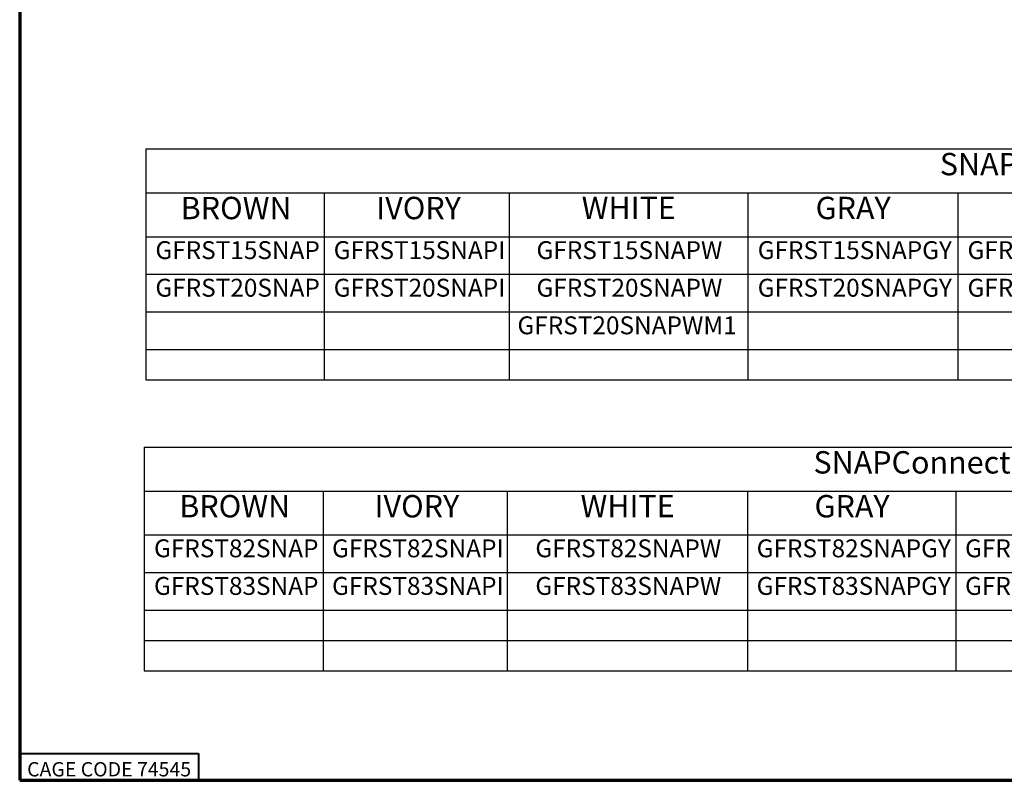
# Model space of a CAD drawing. Units: inches. Extents: x 0.3 to 16.7, y 0.3 to 10.7.
# Drawn here: x 0.3 to 5.8, y 0.3 to 4.6 of the extents above; entities that cross this region are included whole.
import ezdxf
from ezdxf.enums import TextEntityAlignment as Align

# ---------------------------------------------------------------- set-up
doc = ezdxf.new("R2010")
doc.units = ezdxf.units.IN
doc.header["$MEASUREMENT"] = 0
for name, color, linetype, lineweight in [('Border (ANSI)', 7, 'Continuous', 70), ('Symbol (ANSI)', 7, 'Continuous', 25), ('Title (ANSI)', 7, 'Continuous', 50)]:
    doc.layers.add(name, color=color, linetype=linetype, lineweight=lineweight)
doc.styles.add('Border', font='tahoma.ttf')
doc.styles.add('Hubbell Note Text', font='calibril.ttf')
doc.styles.add('Rev Data Text', font='calibril.ttf')
doc.styles.add('Text Style30', font='tahoma.ttf')
doc.styles.add('Text Style370', font='tahoma.ttf')
doc.styles.add('Text Style39', font='tahoma.ttf')
doc.styles.add('Text Style636', font='calibril.ttf')

# ---------------------------------------------------------------- blocks, each defined once
blk = doc.blocks.new('Borders Customer Border')
at = {"layer": 'Border (ANSI)'}
for p, q in [((0.3225, 10.6775), (0.3225, 0.3225)), ((0.3225, 0.3225), (16.6775, 0.3225))]:
    blk.add_line(p, q, dxfattribs=at)
at = {"layer": 'Border (ANSI)', "lineweight": 40}
for p, q in [((0.3225, 0.4725), (1.3225, 0.4725)), ((1.3225, 0.4725), (1.3225, 0.3225))]:
    blk.add_line(p, q, dxfattribs=at)
at = {"layer": 'Border (ANSI)', "insert": (0.8225, 0.3842), "char_height": 0.08, "width": 0.978943, "attachment_point": 5, "line_spacing_factor": 0.4572, "style": 'Border'}
blk.add_mtext('\\fTahoma|b0|i0;\\H0.0800;CAGE CODE 74545', dxfattribs=at)
at = {"layer": 'Border (ANSI)'}
for tag, p, height, style in [('PART_NUMBER_001', (6.7345, 10.4004), 0.2, 'Text Style370'), ('REVISION_NUMBER_001', (8.2013, 10.4106), 0.18, 'Text Style30')]:
    blk.add_attdef(tag, p, '', height=height, dxfattribs=dict(at, style=style))
at = {"layer": 'Border (ANSI)', "style": 'Text Style39'}
blk.add_attdef('CAT._NOS.', text='', height=0.125, rotation=270, dxfattribs=at).set_placement((16.4325, 9.1824), align=Align.TOP_CENTER)
at = {"layer": 'Border (ANSI)'}
for tag, p, height, style in [('PART_NUMBER_001', (16.3504, 2.558), 0.2, 'Text Style370'), ('REVISION_NUMBER_001', (16.3606, 0.6162), 0.18, 'Text Style30')]:
    blk.add_attdef(tag, p, '', height=height, rotation=270, dxfattribs=dict(at, style=style))
at = {"layer": 'Title (ANSI)', "style": 'Text Style636'}
for tag, p in [('Initial_View_Scale_001', (15.643, 0.6477)), ('CREATION_DATE_001', (15.1679, 0.4017))]:
    blk.add_attdef(tag, p, '', height=0.1, dxfattribs=at)
blk = doc.blocks.new('Table2')
at = {"layer": 'Symbol (ANSI)'}
for p, q in [((1.0271, 3.8523), (12.0777, 3.8523)), ((1.0271, 3.8523), (1.0271, 3.6068)), ((1.0271, 3.6068), (12.0777, 3.6068)), ((1.0271, 3.6068), (1.0271, 3.3615)), ((2.0254, 3.6068), (2.0254, 3.3615)), ((3.0595, 3.6068), (3.0595, 3.3615)), ((4.3937, 3.6068), (4.3937, 3.3615)), ((5.5674, 3.6068), (5.5674, 3.3615)), ((1.0271, 3.3615), (12.0777, 3.3615)), ((1.0271, 3.3615), (1.0271, 2.5606)), ((2.0254, 3.3615), (2.0254, 2.5606)), ((3.0595, 3.3615), (3.0595, 2.5606)), ((4.3937, 3.3615), (4.3937, 2.5606)), ((5.5674, 3.3615), (5.5674, 2.5606)), ((1.0271, 3.1512), (12.0777, 3.1512)), ((1.0271, 2.9409), (12.0777, 2.9409)), ((1.0271, 2.7306), (12.0777, 2.7306)), ((1.0271, 2.5606), (12.0777, 2.5606))]:
    blk.add_line(p, q, dxfattribs=at)
at = {"layer": 'Symbol (ANSI)', "attachment_point": 7}
for s, insert, char_height, style in [('SNAPConnect NON-TR GFCI', (5.4677, 3.6657), 0.125, 'Hubbell Note Text'), ('BROWN', (1.2226, 3.4203), 0.125, 'Hubbell Note Text'), ('IVORY', (2.3163, 3.4203), 0.125, 'Hubbell Note Text'), ('WHITE', (3.4649, 3.4214), 0.125, 'Hubbell Note Text'), ('GRAY', (4.7729, 3.4205), 0.125, 'Hubbell Note Text'), ('GFRST15SNAP', (1.0813, 3.2052), 0.1, 'Rev Data Text'), ('GFRST15SNAPI', (2.0783, 3.2052), 0.1, 'Rev Data Text'), ('GFRST15SNAPW', (3.2123, 3.2052), 0.1, 'Rev Data Text'), ('GFRST15SNAPGY', (4.4492, 3.2052), 0.1, 'Rev Data Text'), ('GFRST15SNAPBK', (5.6224, 3.2052), 0.1, 'Rev Data Text'), ('GFRST20SNAP', (1.0813, 2.995), 0.1, 'Rev Data Text'), ('GFRST20SNAPI', (2.0783, 2.995), 0.1, 'Rev Data Text'), ('GFRST20SNAPW', (3.2123, 2.995), 0.1, 'Rev Data Text'), ('GFRST20SNAPGY', (4.4492, 2.995), 0.1, 'Rev Data Text'), ('GFRST20SNAPBK', (5.6224, 2.995), 0.1, 'Rev Data Text'), ('GFRST20SNAPWM1', (3.1059, 2.7847), 0.1, 'Rev Data Text')]:
    blk.add_mtext(s, dxfattribs=dict(at, insert=insert, char_height=char_height, style=style))
blk = doc.blocks.new('Table3')
at = {"layer": 'Symbol (ANSI)'}
for p, q in [((1.0185, 2.1851), (12.0941, 2.1851)), ((1.0185, 2.1851), (1.0185, 1.9396)), ((1.0185, 1.9396), (12.0941, 1.9396)), ((1.0185, 1.9396), (1.0185, 1.6943)), ((2.0185, 1.9396), (2.0185, 1.6943)), ((3.0478, 1.9396), (3.0478, 1.6943)), ((4.3927, 1.9396), (4.3927, 1.6943)), ((5.5564, 1.9396), (5.5564, 1.6943)), ((1.0185, 1.6943), (12.0941, 1.6943)), ((1.0185, 1.6943), (1.0185, 0.9337)), ((2.0185, 1.6943), (2.0185, 0.9337)), ((3.0478, 1.6943), (3.0478, 0.9337)), ((4.3927, 1.6943), (4.3927, 0.9337)), ((5.5564, 1.6943), (5.5564, 0.9337)), ((1.0185, 1.484), (12.0941, 1.484)), ((1.0185, 1.2737), (12.0941, 1.2737)), ((1.0185, 1.1037), (12.0941, 1.1037)), ((1.0185, 0.9337), (12.0941, 0.9337))]:
    blk.add_line(p, q, dxfattribs=at)
at = {"layer": 'Symbol (ANSI)', "attachment_point": 7}
for s, insert, char_height, style in [('SNAPConnect HOSPITAL GRADE NON-TR GFCI', (4.7611, 1.9985), 0.125, 'Hubbell Note Text'), ('BROWN', (1.2149, 1.7531), 0.125, 'Hubbell Note Text'), ('IVORY', (2.307, 1.7531), 0.125, 'Hubbell Note Text'), ('WHITE', (3.4585, 1.7542), 0.125, 'Hubbell Note Text'), ('GRAY', (4.7669, 1.7533), 0.125, 'Hubbell Note Text'), ('GFRST82SNAP', (1.0736, 1.5381), 0.1, 'Rev Data Text'), ('GFRST82SNAPI', (2.069, 1.5381), 0.1, 'Rev Data Text'), ('GFRST82SNAPW', (3.2059, 1.5381), 0.1, 'Rev Data Text'), ('GFRST82SNAPGY', (4.4433, 1.5381), 0.1, 'Rev Data Text'), ('GFRST82SNAPBK', (5.6085, 1.5381), 0.1, 'Rev Data Text'), ('GFRST83SNAP', (1.0736, 1.3278), 0.1, 'Rev Data Text'), ('GFRST83SNAPI', (2.069, 1.3278), 0.1, 'Rev Data Text'), ('GFRST83SNAPW', (3.2059, 1.3278), 0.1, 'Rev Data Text'), ('GFRST83SNAPGY', (4.4433, 1.3278), 0.1, 'Rev Data Text'), ('GFRST83SNAPBK', (5.6085, 1.3278), 0.1, 'Rev Data Text')]:
    blk.add_mtext(s, dxfattribs=dict(at, insert=insert, char_height=char_height, style=style))

msp = doc.modelspace()

# ---------------------------------------------------------------- block references
for name in ['Borders Customer Border', 'Table2', 'Table3']:
    msp.add_blockref(name, (0, 0))

doc.saveas('drawing.dxf')
